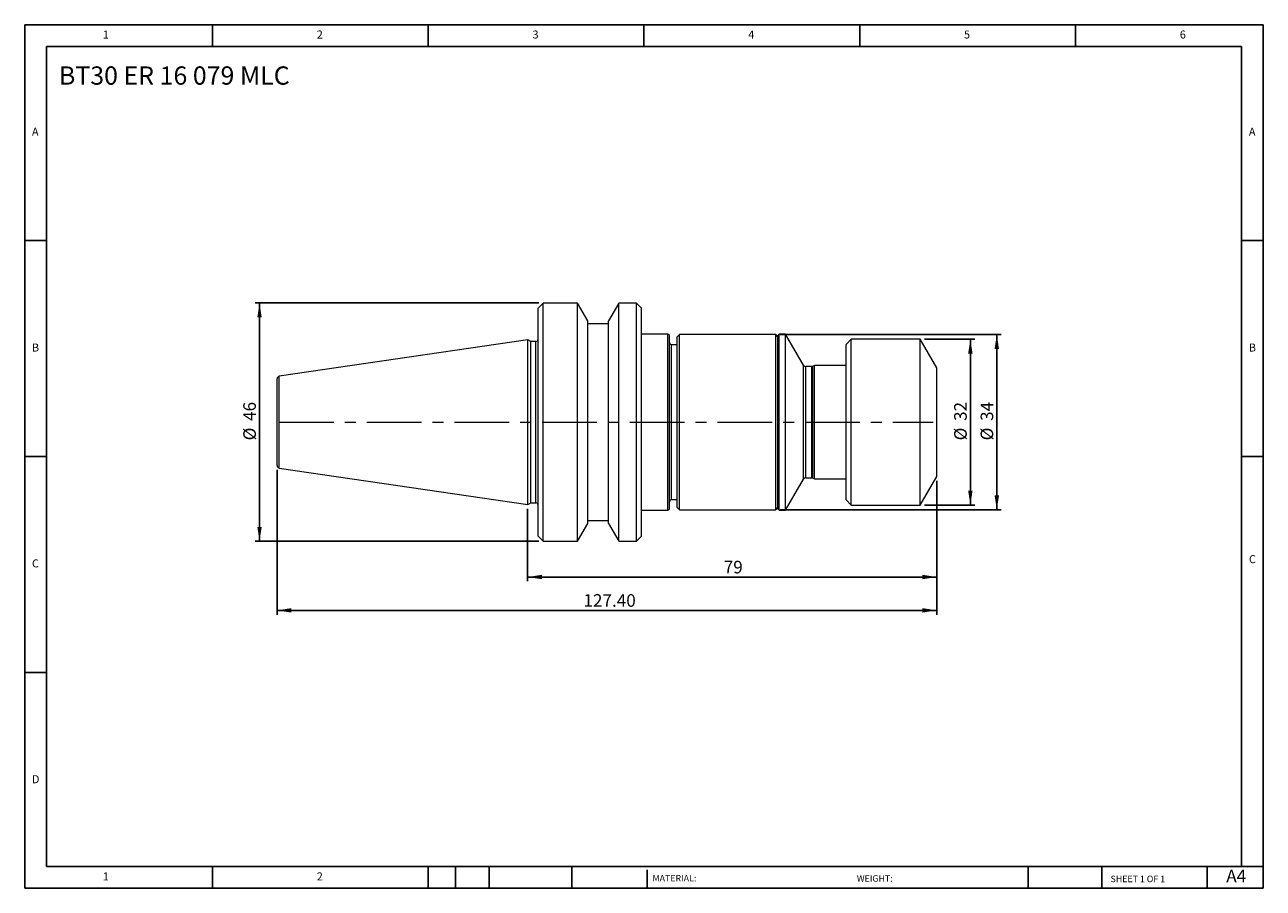
# Model space of a CAD drawing. Units: millimetres. Extents: x 4 to 243, y 4 to 171.
import ezdxf

# ---------------------------------------------------------------- set-up
doc = ezdxf.new("R2010")
doc.units = ezdxf.units.MM
doc.header["$LTSCALE"] = 0.833333
doc.linetypes.add('CENTERX2', pattern=[20.32, 12.7, -2.54, 2.54, -2.54])
doc.layers.add('DIM', color=179, linetype='Continuous')
doc.styles.add('SLDTEXTSTYLE0', font='TXT', dxfattribs={"width": 0.7})
doc.styles.add('SLDTEXTSTYLE1', font='TXT', dxfattribs={"width": 0.75})
doc.styles.add('SLDTEXTSTYLE2', font='TXT', dxfattribs={"width": 0.6875})
doc.dimstyles.new('SLDDIMSTYLE0', dxfattribs={"dimtxt": 2.425347, "dimasz": 2.751667, "dimexe": 0, "dimexo": 0.0625, "dimgap": 0.606337, "dimtad": 1, "dimrnd": 1e-09, "dimzin": 12, "dimdsep": 46, "dimtxsty": 'SLDTEXTSTYLE0', "dimsah": 1, "dimcen": 0.09, "dimadec": 0, "dimazin": 3, "dimtfac": 1, "dimtofl": 0, "dimtmove": 0, "dimatfit": 3, "dimfxl": 1, "dimfrac": 2, "dimtolj": 1, "dimtzin": 12, "dimarcsym": 0})
doc.dimstyles.new('SLDDIMSTYLE1', dxfattribs={"dimtxt": 2.425347, "dimasz": 2.751667, "dimexe": 0, "dimexo": 0.0625, "dimgap": 0.606337, "dimtad": 1, "dimdec": 0, "dimrnd": 1e-09, "dimzin": 12, "dimdsep": 46, "dimtxsty": 'SLDTEXTSTYLE0', "dimsah": 1, "dimcen": 0.09, "dimadec": 0, "dimazin": 3, "dimtfac": 1, "dimtofl": 0, "dimtmove": 0, "dimatfit": 3, "dimfxl": 1, "dimfrac": 2, "dimtolj": 1, "dimtzin": 12, "dimarcsym": 0})
doc.dimstyles.new('SLDDIMSTYLE2', dxfattribs={"dimtxt": 2.425347, "dimasz": 2.751667, "dimexe": 0, "dimexo": 0.0625, "dimgap": 0.606337, "dimtad": 1, "dimrnd": 1e-09, "dimzin": 4, "dimdsep": 46, "dimtxsty": 'SLDTEXTSTYLE0', "dimsah": 1, "dimcen": 0.09, "dimadec": 0, "dimazin": 1, "dimtfac": 1, "dimtofl": 0, "dimtmove": 0, "dimatfit": 3, "dimfxl": 1, "dimfrac": 2, "dimtolj": 1, "dimtzin": 12, "dimarcsym": 0})

# ---------------------------------------------------------------- blocks, each defined once
blk = doc.blocks.new('_D')
at = {"layer": 'DIM'}
for p, q in [((177.86, 109.96), (187.53, 109.96)), ((186.7, 77.96), (186.7, 109.96)), ((177.86, 77.96), (187.53, 77.96))]:
    blk.add_line(p, q, dxfattribs=at)
for points in [[(186.7, 109.96), (186.27, 107.2), (187.12, 107.2)], [(186.7, 77.96), (187.12, 80.71), (186.27, 80.71)]]:
    blk.add_solid(points, dxfattribs=at)
at = {"layer": 'DIM', "char_height": 2.425, "attachment_point": 1, "rotation": 90, "style": 'SLDTEXTSTYLE0'}
for s, insert in [('32', (183.57, 94.19)), ('%%c', (183.57, 90.44))]:
    blk.add_mtext(s, dxfattribs=dict(at, insert=insert))
blk = doc.blocks.new('_D_1')
at = {"layer": 'DIM'}
for p, q in [((149.94, 110.86), (192.64, 110.86)), ((191.8, 110.86), (191.8, 77.06)), ((149.94, 77.06), (192.64, 77.06))]:
    blk.add_line(p, q, dxfattribs=at)
for points in [[(191.8, 110.86), (191.38, 108.1), (192.23, 108.1)], [(191.8, 77.06), (192.23, 79.81), (191.38, 79.81)]]:
    blk.add_solid(points, dxfattribs=at)
at = {"layer": 'DIM', "char_height": 2.425, "attachment_point": 1, "rotation": 90, "style": 'SLDTEXTSTYLE0'}
for s, insert in [('34', (188.68, 94.19)), ('%%c', (188.68, 90.44))]:
    blk.add_mtext(s, dxfattribs=dict(at, insert=insert))
blk = doc.blocks.new('_D_2')
at = {"layer": 'DIM'}
for p, q in [((180.2, 82.62), (180.2, 63.23)), ((101.2, 77.25), (101.2, 63.23)), ((180.2, 64.06), (101.2, 64.06))]:
    blk.add_line(p, q, dxfattribs=at)
for points in [[(101.2, 64.06), (103.96, 63.64), (103.96, 64.49)], [(180.2, 64.06), (177.45, 64.49), (177.45, 63.64)]]:
    blk.add_solid(points, dxfattribs=at)
at = {"layer": 'DIM', "insert": (139.07, 67.19), "char_height": 2.425, "attachment_point": 1, "style": 'SLDTEXTSTYLE0'}
blk.add_mtext('79', dxfattribs=at)
blk = doc.blocks.new('_D_3')
at = {"layer": 'DIM'}
for p, q in [((52.8, 84.74), (52.8, 56.79)), ((180.2, 82.62), (180.2, 56.79)), ((52.8, 57.62), (180.2, 57.62))]:
    blk.add_line(p, q, dxfattribs=at)
for points in [[(52.8, 57.62), (55.56, 57.2), (55.56, 58.05)], [(180.2, 57.62), (177.45, 58.05), (177.45, 57.2)]]:
    blk.add_solid(points, dxfattribs=at)
at = {"layer": 'DIM', "insert": (111.98, 60.75), "char_height": 2.425, "attachment_point": 1, "style": 'SLDTEXTSTYLE0'}
blk.add_mtext('127.40', dxfattribs=at)
blk = doc.blocks.new('_D_4')
at = {"layer": 'DIM'}
for p, q in [((103.37, 116.96), (48.59, 116.96)), ((49.42, 70.96), (49.42, 116.96)), ((103.37, 70.96), (48.59, 70.96))]:
    blk.add_line(p, q, dxfattribs=at)
for points in [[(49.42, 116.96), (49, 114.2), (49.84, 114.2)], [(49.42, 70.96), (49.84, 73.71), (49, 73.71)]]:
    blk.add_solid(points, dxfattribs=at)
at = {"layer": 'DIM', "char_height": 2.425, "attachment_point": 1, "rotation": 90, "style": 'SLDTEXTSTYLE0'}
for s, insert in [('46', (46.29, 94.19)), ('%%c', (46.29, 90.44))]:
    blk.add_mtext(s, dxfattribs=dict(at, insert=insert))

msp = doc.modelspace()

# ---------------------------------------------------------------- linework, layer by layer
at = {"color": 7, "linetype": 'Continuous', "lineweight": 15}
for p, q in [((104.205, 116.955), (103.205, 115.955)), ((103.205, 93.955), (103.205, 115.955)), ((110.805, 116.955), (104.205, 116.955)), ((104.205, 93.955), (104.205, 116.955)), ((112.805, 113.491), (110.805, 116.955)), ((110.805, 93.955), (110.805, 116.955)), ((118.804, 116.955), (116.805, 113.491)), ((122.205, 116.955), (118.804, 116.955)), ((118.804, 93.955), (118.804, 116.955)), ((123.205, 115.955), (122.205, 116.955)), ((122.205, 93.955), (122.205, 116.955)), ((123.205, 93.955), (123.205, 115.955)), ((112.805, 93.955), (112.805, 113.491)), ((116.805, 112.955), (112.805, 112.955)), ((116.805, 93.955), (116.805, 113.491)), ((128.305, 110.955), (123.205, 110.955)), ((128.605, 110.655), (128.305, 110.955)), ((128.305, 93.955), (128.305, 110.955)), ((128.605, 93.955), (128.605, 110.655)), ((130.505, 110.855), (130.105, 110.455)), ((130.105, 93.955), (130.105, 110.455)), ((149.105, 110.855), (130.505, 110.855)), ((130.505, 93.955), (130.505, 110.855)), ((149.505, 110.455), (149.105, 110.855)), ((149.105, 93.955), (149.105, 110.855)), ((149.805, 110.955), (149.505, 110.655)), ((149.505, 93.955), (149.505, 110.655)), ((150.996, 110.955), (149.805, 110.955)), ((149.805, 93.955), (149.805, 110.955)), ((154.46, 104.955), (150.996, 110.955)), ((150.996, 93.955), (150.996, 110.955)), ((101.205, 109.83), (53.232, 102.834)), ((101.794, 109.555), (101.205, 109.83)), ((101.205, 93.955), (101.205, 109.83)), ((102.805, 109.555), (101.794, 109.555)), ((101.794, 93.955), (101.794, 109.555)), ((130.105, 108.905), (129.005, 108.905)), ((163.705, 109.955), (162.705, 108.955)), ((162.705, 93.955), (162.705, 108.955)), ((177.029, 109.955), (163.705, 109.955)), ((163.705, 93.955), (163.705, 109.955)), ((180.205, 104.455), (177.029, 109.955)), ((177.029, 93.955), (177.029, 109.955)), ((156.065, 104.705), (154.893, 104.705)), ((156.605, 104.905), (156.276, 104.752)), ((162.705, 104.905), (156.605, 104.905)), ((156.605, 93.955), (156.605, 104.905)), ((180.205, 93.955), (180.205, 104.455)), ((52.805, 93.955), (52.805, 102.34)), ((52.805, 85.571), (52.805, 93.955)), ((101.205, 78.08), (101.205, 93.955)), ((101.794, 78.355), (101.794, 93.955)), ((103.205, 71.955), (103.205, 93.955)), ((104.205, 70.955), (104.205, 93.955)), ((110.805, 70.955), (110.805, 93.955)), ((112.805, 74.419), (112.805, 93.955)), ((116.805, 74.419), (116.805, 93.955)), ((118.804, 70.955), (118.804, 93.955)), ((122.205, 70.955), (122.205, 93.955)), ((123.205, 71.955), (123.205, 93.955)), ((128.305, 76.955), (128.305, 93.955)), ((128.605, 77.255), (128.605, 93.955)), ((130.105, 77.455), (130.105, 93.955)), ((130.505, 77.055), (130.505, 93.955)), ((149.105, 77.055), (149.105, 93.955)), ((149.505, 77.255), (149.505, 93.955)), ((149.805, 76.955), (149.805, 93.955)), ((150.996, 76.955), (150.996, 93.955)), ((156.605, 83.005), (156.605, 93.955)), ((162.705, 78.955), (162.705, 93.955)), ((163.705, 77.955), (163.705, 93.955)), ((177.029, 77.955), (177.029, 93.955)), ((180.205, 83.455), (180.205, 93.955)), ((53.232, 85.076), (101.205, 78.08)), ((150.996, 76.955), (154.46, 82.955)), ((154.893, 83.205), (156.065, 83.205)), ((156.276, 83.159), (156.605, 83.005)), ((156.605, 83.005), (162.705, 83.005)), ((177.029, 77.955), (180.205, 83.455)), ((129.005, 79.005), (130.105, 79.005)), ((162.705, 78.955), (163.705, 77.955)), ((101.205, 78.08), (101.794, 78.355)), ((101.794, 78.355), (102.805, 78.355)), ((123.205, 76.955), (128.305, 76.955)), ((128.305, 76.955), (128.605, 77.255)), ((130.105, 77.455), (130.505, 77.055)), ((130.505, 77.055), (149.105, 77.055)), ((149.105, 77.055), (149.505, 77.455)), ((149.505, 77.255), (149.805, 76.955)), ((149.805, 76.955), (150.996, 76.955)), ((163.705, 77.955), (177.029, 77.955)), ((110.805, 70.955), (112.805, 74.419)), ((112.805, 74.955), (116.805, 74.955)), ((116.805, 74.419), (118.804, 70.955)), ((103.205, 71.955), (104.205, 70.955)), ((122.205, 70.955), (123.205, 71.955)), ((104.205, 70.955), (110.805, 70.955)), ((118.804, 70.955), (122.205, 70.955))]:
    msp.add_line(p, q, dxfattribs=at)
at = {"color": 8, "linetype": 'Continuous', "lineweight": 15}
for p, q in [((102.805, 93.955), (102.805, 109.555)), ((129.005, 93.955), (129.005, 108.905)), ((154.46, 93.955), (154.46, 104.955)), ((154.893, 93.955), (154.893, 104.705)), ((156.065, 93.955), (156.065, 104.705)), ((156.276, 93.955), (156.276, 104.752)), ((53.232, 93.955), (53.232, 102.834)), ((53.232, 85.076), (53.232, 93.955)), ((102.805, 78.355), (102.805, 93.955)), ((129.005, 79.005), (129.005, 93.955)), ((154.46, 82.955), (154.46, 93.955)), ((154.893, 83.205), (154.893, 93.955)), ((156.065, 83.205), (156.065, 93.955)), ((156.276, 83.159), (156.276, 93.955))]:
    msp.add_line(p, q, dxfattribs=at)
at = {"color": 7, "linetype": 'Continuous', "lineweight": 15}
for centre, radius, start, end in [((102.805, 109.955), 0.4, 270, 360), ((129.005, 109.305), 0.4, 180, 270), ((154.893, 105.205), 0.5, 210, 270), ((156.065, 105.205), 0.5, 270, 295), ((53.305, 102.34), 0.5, 98.29722, 180), ((53.305, 85.571), 0.5, 180, 261.70278), ((154.893, 82.705), 0.5, 90, 150), ((156.065, 82.705), 0.5, 65, 90), ((129.005, 78.605), 0.4, 90, 180), ((102.805, 77.955), 0.4, 0, 90)]:
    msp.add_arc(centre, radius, start, end, dxfattribs=at)
at = {"layer": 'DIM'}
for p, q in [((243.254, 170.659), (4.087, 170.659)), ((4.087, 170.659), (4.087, 3.992)), ((40.337, 166.492), (40.337, 170.659)), ((82.004, 170.659), (82.004, 166.492)), ((123.67, 170.659), (123.67, 166.492)), ((165.337, 170.659), (165.337, 166.492)), ((207.004, 166.492), (207.004, 170.659)), ((243.254, 64.201), (243.254, 170.659)), ((239.087, 166.492), (8.254, 166.492)), ((8.254, 166.492), (8.254, 8.159)), ((239.087, 8.159), (239.087, 166.492)), ((8.254, 128.992), (4.087, 128.992)), ((239.087, 128.992), (243.254, 128.992)), ((4.087, 87.326), (8.254, 87.326)), ((243.254, 87.326), (239.087, 87.326)), ((243.254, 3.992), (243.254, 64.201)), ((8.254, 45.659), (4.087, 45.659)), ((8.254, 8.159), (243.254, 8.159)), ((40.337, 3.992), (40.337, 8.159)), ((82.004, 8.159), (82.004, 3.992)), ((87.254, 8.159), (87.254, 3.992)), ((93.754, 8.159), (93.754, 3.992)), ((109.746, 8.159), (109.746, 3.992)), ((124.253, 7.534), (124.253, 3.992)), ((197.876, 8.159), (197.876, 3.992)), ((212.058, 8.159), (212.058, 3.992)), ((232.42, 3.992), (232.42, 8.159)), ((4.087, 3.992), (243.254, 3.992))]:
    msp.add_line(p, q, dxfattribs=at)
at = {"layer": 'DIM', "linetype": 'CENTERX2', "lineweight": 0}
msp.add_line((53.181, 93.955), (179.494, 93.955), dxfattribs=at)

# ---------------------------------------------------------------- texts
at = {"layer": 'DIM', "color": 7, "attachment_point": 1}
for s, insert, char_height, style in [('1', (19.156, 169.549), 1.543, 'SLDTEXTSTYLE1'), ('1', (19.156, 169.549), 1.543, 'SLDTEXTSTYLE1'), ('2', (60.476, 169.549), 1.543, 'SLDTEXTSTYLE1'), ('2', (60.476, 169.549), 1.543, 'SLDTEXTSTYLE1'), ('3', (102.143, 169.549), 1.543, 'SLDTEXTSTYLE1'), ('3', (102.143, 169.549), 1.543, 'SLDTEXTSTYLE1'), ('4', (143.809, 169.549), 1.543, 'SLDTEXTSTYLE1'), ('4', (143.809, 169.549), 1.543, 'SLDTEXTSTYLE1'), ('5', (185.476, 169.549), 1.543, 'SLDTEXTSTYLE1'), ('5', (185.476, 169.549), 1.543, 'SLDTEXTSTYLE1'), ('6', (227.143, 169.549), 1.543, 'SLDTEXTSTYLE1'), ('6', (227.143, 169.549), 1.543, 'SLDTEXTSTYLE1'), ('A', (5.476, 150.799), 1.543, 'SLDTEXTSTYLE1'), ('A', (5.476, 150.799), 1.543, 'SLDTEXTSTYLE1'), ('A', (240.476, 150.799), 1.543, 'SLDTEXTSTYLE1'), ('A', (240.476, 150.799), 1.543, 'SLDTEXTSTYLE1'), ('B', (5.476, 109.133), 1.543, 'SLDTEXTSTYLE1'), ('B', (5.476, 109.133), 1.543, 'SLDTEXTSTYLE1'), ('B', (240.476, 109.133), 1.543, 'SLDTEXTSTYLE1'), ('B', (240.476, 109.133), 1.543, 'SLDTEXTSTYLE1'), ('C', (5.476, 67.466), 1.543, 'SLDTEXTSTYLE1'), ('C', (5.476, 67.466), 1.543, 'SLDTEXTSTYLE1'), ('C', (240.498, 68.284), 1.543, 'SLDTEXTSTYLE1'), ('C', (240.498, 68.284), 1.543, 'SLDTEXTSTYLE1'), ('D', (5.476, 25.799), 1.543, 'SLDTEXTSTYLE1'), ('D', (5.476, 25.799), 1.543, 'SLDTEXTSTYLE1'), ('A4', (236.114, 7.557), 2.4253, 'SLDTEXTSTYLE1'), ('1', (19.156, 7.049), 1.543, 'SLDTEXTSTYLE1'), ('1', (19.156, 7.049), 1.543, 'SLDTEXTSTYLE1'), ('2', (60.476, 7.049), 1.543, 'SLDTEXTSTYLE1'), ('2', (60.476, 7.049), 1.543, 'SLDTEXTSTYLE1'), ('MATERIAL:', (125.31, 6.544), 1.25, 'SLDTEXTSTYLE1'), ('WEIGHT:', (164.777, 6.502), 1.2488, 'SLDTEXTSTYLE1'), ('SHEET 1 OF 1', (213.771, 6.409), 1.25, 'SLDTEXTSTYLE2')]:
    msp.add_mtext(s, dxfattribs=dict(at, insert=insert, char_height=char_height, style=style))
at = {"layer": 'DIM', "insert": (10.693, 162.626), "char_height": 3.52778, "attachment_point": 1, "style": 'SLDTEXTSTYLE0'}
msp.add_mtext('BT30 ER 16 079 MLC', dxfattribs=at)

# ---------------------------------------------------------------- dimensions: what is measured, and where the dimension line sits
at = {"layer": 'DIM'}
for base, p1, p2, dimstyle, picture, middle in [((49.421, 116.955), (104.205, 70.955), (104.205, 116.955), 'SLDDIMSTYLE0', '_D_4', (49.421, 93.955)), ((191.802, 77.055), (149.105, 110.855), (149.105, 77.055), 'SLDDIMSTYLE1', '_D_1', (191.802, 93.955)), ((186.695, 109.955), (177.029, 77.955), (177.029, 109.955), 'SLDDIMSTYLE0', '_D', (186.695, 93.955))]:
    dim = msp.add_linear_dim(base=base, p1=p1, p2=p2, angle=90, text='%%c<>', dimstyle=dimstyle, dxfattribs=at)
    dim.commit()
    dim.dimension.update_dxf_attribs({"geometry": picture, "text_midpoint": middle, "dimtype": 160})
for base, p1, p2, dimstyle, picture, middle in [((180.205, 57.622), (52.805, 85.571), (180.205, 83.455), 'SLDDIMSTYLE2', '_D_3', (116.505, 57.622)), ((101.205, 64.064), (180.205, 83.455), (101.205, 78.08), 'SLDDIMSTYLE0', '_D_2', (140.705, 64.064))]:
    dim = msp.add_linear_dim(base=base, p1=p1, p2=p2, dimstyle=dimstyle, dxfattribs=at)
    dim.commit()
    dim.dimension.update_dxf_attribs({"geometry": picture, "text_midpoint": middle, "dimtype": 160})

doc.saveas('drawing.dxf')
